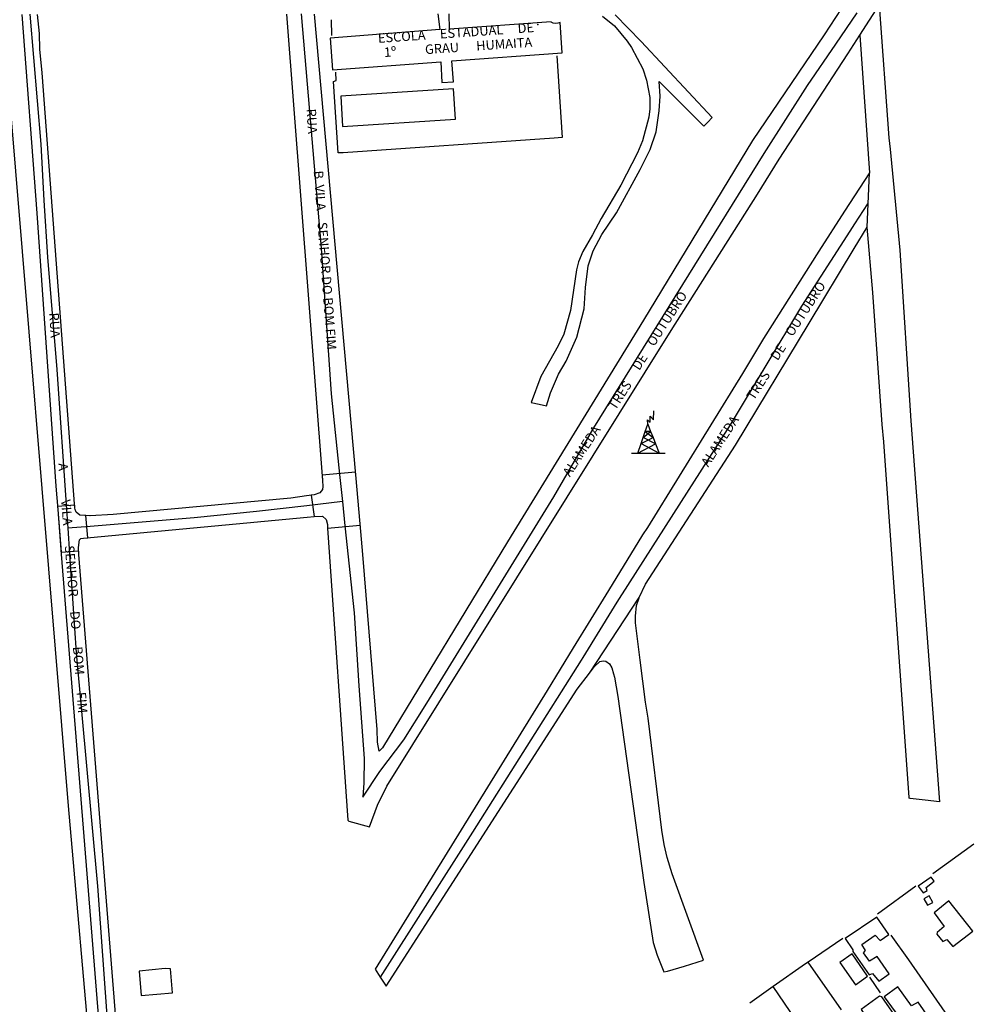
# Model space of a CAD drawing. Units: millimetres. Extents: x 187935 to 190351, y 1679832 to 1682605.
# Drawn here: x 188164 to 188418, y 1680677 to 1680939 of the extents above; entities that cross this region are included whole.
import ezdxf
from ezdxf.enums import TextEntityAlignment as Align

# ---------------------------------------------------------------- set-up
doc = ezdxf.new("R2010")
doc.units = ezdxf.units.MM
doc.header["$MEASUREMENT"] = 0
for name, color, linetype in [('V-CRUZAMENTO', 1, 'Continuous'), ('V-EDIFICACAO', 31, 'Continuous'), ('V-EDIFICACAO_IDENTIFICADA', 50, 'Continuous'), ('V-EIXO_DE_LOGRADOURO', 3, 'Continuous'), ('V-LOTE', 1, 'Continuous'), ('V-NOME_DOS_LOGRADOUROS', 7, 'Continuous'), ('V-QUADRA', 50, 'Continuous'), ('V-REFERENCIA', 74, 'Continuous'), ('V-TORRE_ALTA_TENSAO', 7, 'Continuous')]:
    doc.layers.add(name, color=color, linetype=linetype)

# ---------------------------------------------------------------- blocks, each defined once
blk = doc.blocks.new('304')
at = {"color": 0, "linetype": 'ByBlock', "lineweight": -2}
for p, q in [((1.36, 4.33), (1.3, 5.43)), ((1.3, 5.43), (2.01, 4.81)), ((2.01, 4.81), (2.02, 6.4)), ((2.02, 6.4), (2.86, 5.43)), ((2.86, 5.43), (2.99, 7.82)), ((0.69, 2.4), (1.36, 4.33)), ((1.36, 4.33), (2.11, 2.39)), ((-0.41, -0.85), (0.13, 0.75)), ((-0.37, -0.87), (2.76, 0.72)), ((0.13, 0.75), (0.69, 2.4)), ((0.13, 0.75), (2.11, 2.39)), ((3.38, -0.88), (0.13, 0.75)), ((2.11, 2.39), (0.69, 2.4)), ((0.69, 2.4), (2.75, 0.75)), ((2.11, 2.39), (2.75, 0.75)), ((2.75, 0.75), (2.76, 0.72)), ((2.76, 0.72), (3.38, -0.88)), ((-1.28, -3.38), (-0.41, -0.85)), ((-1.28, -3.38), (3.38, -0.88)), ((-0.41, -0.85), (-0.37, -0.87)), ((-0.37, -0.87), (4.35, -3.38)), ((3.38, -0.88), (4.35, -3.38)), ((-2.99, -3.38), (-1.28, -3.38)), ((-1.28, -3.38), (4.35, -3.38)), ((4.35, -3.38), (6, -3.38))]:
    blk.add_line(p, q, dxfattribs=at)

msp = doc.modelspace()

# ---------------------------------------------------------------- linework, layer by layer
at = {"layer": 'V-CRUZAMENTO'}
for points in [[(188253.49, 1680818.19), (188253.43, 1680818.92), (188244.53, 1680818.12), (188244.64, 1680816.7), (188244.76, 1680815.1), (188244.66, 1680814.33), (188243.94, 1680813.42), (188242.41, 1680812.89), (188241.65, 1680812.78), (188242.45, 1680807.15), (188244.62, 1680807.2), (188245.63, 1680806.31), (188245.95, 1680805), (188246.02, 1680803.99), (188254.69, 1680804.77), (188254.65, 1680805.17)], [(188181.75, 1680807.38), (188180.15, 1680807.47), (188179.19, 1680808.29), (188178.98, 1680809.02), (188178.88, 1680809.34), (188178.82, 1680810.12), (188174.27, 1680809.76), (188174.33, 1680808.98), (188175.23, 1680797.62), (188179.87, 1680797.99), (188179.8, 1680798.89), (188180.06, 1680800.9), (188180.45, 1680801.29), (188181.14, 1680801.36), (188182.31, 1680801.47)]]:
    msp.add_lwpolyline(points, close=True, dxfattribs=at)
at = {"layer": 'V-EDIFICACAO'}
for points in [[(188402.95, 1680708.82), (188404.2, 1680707.05), (188405.33, 1680707.75), (188405.04, 1680708.53), (188407.18, 1680710.18), (188406.41, 1680711.29), (188402.95, 1680708.82)], [(188404.41, 1680705.46), (188405.37, 1680703.79), (188406.8, 1680704.55), (188405.81, 1680706.27), (188404.41, 1680705.46)], [(188411.07, 1680704.97), (188407.13, 1680701.8), (188409.83, 1680698.17), (188407.96, 1680696.57), (188407.89, 1680696.14), (188409.49, 1680694.19), (188410.55, 1680694.69), (188412.12, 1680692.81), (188417.46, 1680696.9), (188411.07, 1680704.97)], [(188389.99, 1680688.89), (188388.36, 1680691.13), (188388.92, 1680691.75), (188387.94, 1680693.4), (188391.46, 1680695.84), (188392.78, 1680694.41), (188395.08, 1680696.04), (188391.94, 1680700.59), (188383.54, 1680694.94), (188385.54, 1680691.94), (188385.55, 1680691.5), (188389.86, 1680685.31), (188390.81, 1680685.62), (188392.46, 1680683.62), (188395.21, 1680685.54), (188392.02, 1680690.19), (188389.99, 1680688.89)], [(188385.35, 1680690.92), (188382.1, 1680688.6), (188386.27, 1680682.68), (188389.43, 1680684.95), (188385.35, 1680690.92)], [(188202.88, 1680686.99), (188195.96, 1680686.3), (188196.51, 1680679.8), (188204.8, 1680680.53), (188204.3, 1680686.88), (188202.88, 1680686.99)], [(188397.55, 1680682.14), (188393.91, 1680679.47), (188400.39, 1680670.54), (188401.05, 1680670.68), (188404.02, 1680666.61), (188408.62, 1680669.88), (188402.9, 1680678.04), (188401.17, 1680677.08), (188397.55, 1680682.14)], [(188393.3, 1680679.45), (188392.65, 1680679.59), (188387.75, 1680676.1), (188391.51, 1680670.62), (188391.01, 1680670.1), (188396.35, 1680662.49), (188400.89, 1680665.67), (188396.78, 1680671.59), (188397.96, 1680672.68), (188393.3, 1680679.45)]]:
    msp.add_lwpolyline(points, close=True, dxfattribs=at)
at = {"layer": 'V-EDIFICACAO_IDENTIFICADA'}
msp.add_lwpolyline([(188275.32, 1680940.75), (188275.83, 1680936.57), (188246.68, 1680934.23), (188247.35, 1680925.85), (188276.08, 1680927.96), (188276.08, 1680927.96), (188276.39, 1680922.49), (188279.44, 1680922.69), (188279.04, 1680928.2), (188308.33, 1680930.36), (188307.79, 1680938.45), (188307.79, 1680938.45, -0.256854), (188305.38, 1680938.5), (188305.38, 1680938.57), (188278.4, 1680936.66), (188278.3, 1680940.7)], format="xyb", dxfattribs=at)
msp.add_lwpolyline([(188279.98, 1680912.73), (188279.45, 1680920.78), (188279.45, 1680920.78), (188249.49, 1680918.83), (188250.01, 1680910.78), (188279.98, 1680912.73)], close=True, dxfattribs=at)
msp.add_point((188301.91, 1680937.91), dxfattribs=at)
at = {"layer": 'V-EIXO_DE_LOGRADOURO'}
for points in [[(188166.89, 1680940.6), (188169.86, 1680906.1), (188170.6, 1680891.12), (188171.63, 1680876.04), (188174.09, 1680846.16), (188176.63, 1680809)], [(188238.95, 1680940.72), (188244.3, 1680878.46), (188246.94, 1680839.68), (188249.28, 1680817.48)], [(188381.01, 1680932.68), (188386.68, 1680940.95)], [(188250.63, 1680804.62), (188253.07, 1680781.51), (188254.29, 1680762.12), (188255.71, 1680742.83), (188255.66, 1680736.37), (188255.37, 1680732.55), (188259.87, 1680739.3), (188266.24, 1680747.73), (188272.42, 1680757.52), (188306.08, 1680812.38), (188316.71, 1680830.7), (188361.99, 1680903.58), (188373.5, 1680921.7), (188381.01, 1680932.68)], [(188389.47, 1680890.24), (188385.96, 1680884.89), (188384.74, 1680882.99)], [(188384.74, 1680882.99), (188371.9, 1680863.04), (188352.98, 1680831.5), (188324.29, 1680786.59)], [(188249.28, 1680817.48), (188249.95, 1680811.1)], [(188249.95, 1680811.1), (188240.52, 1680809.99)], [(188249.95, 1680811.1), (188250.63, 1680804.62)], [(188176.63, 1680809), (188176.97, 1680803.99)], [(188240.52, 1680809.99), (188227.08, 1680808.41), (188210.58, 1680806.75), (188182.94, 1680804.48)], [(188182.94, 1680804.48), (188176.97, 1680803.99)], [(188176.97, 1680803.99), (188177.45, 1680797.09)], [(188177.45, 1680797.09), (188179.24, 1680770.86), (188184.86, 1680708.88), (188188.25, 1680662.17), (188188.79, 1680648.75), (188189.14, 1680643.85), (188189.82, 1680639.84), (188190.9, 1680636.8), (188192.57, 1680633.47), (188196.05, 1680628.96), (188200.17, 1680625.05), (188207.32, 1680620.15), (188217.46, 1680613.98), (188222.56, 1680610.65), (188234.96, 1680600.76)], [(188324.29, 1680786.59), (188323.33, 1680785.09), (188322.14, 1680783.16)], [(188322.14, 1680783.16), (188313.78, 1680769.62), (188313.34, 1680768.93)], [(188313.34, 1680768.93), (188284.53, 1680723.21), (188259.98, 1680684.71)]]:
    msp.add_lwpolyline(points, dxfattribs=at)
at = {"layer": 'V-LOTE'}
for points in [[(188159.65, 1680940.51), (188177.13, 1680730.2), (188183.36, 1680658.81), (188186.89, 1680614.49), (188182.29, 1680614.99), (188153.81, 1680618.94), (188134.42, 1680621.95), (188132.6, 1680622.36), (188122.71, 1680623.62), (188120.01, 1680624.05)], [(188247.18, 1680934.99), (188247.02, 1680939.12)], [(188306.93, 1680929.57), (188308.36, 1680907.83), (188306.23, 1680907.66), (188250.18, 1680903.75), (188248.84, 1680903.78), (188247.57, 1680922.77), (188248.28, 1680922.99), (188248.21, 1680925.26)], [(188417.66, 1680720), (188406.78, 1680712.11)], [(188402.25, 1680708.87), (188392.07, 1680701.44)], [(188416.72, 1680665.77), (188400.46, 1680689.31), (188395.74, 1680695.85)], [(188382.86, 1680694.96), (188373.68, 1680688.69)], [(188373.68, 1680688.69), (188373.01, 1680688.23), (188364.37, 1680682.15)], [(188382.53, 1680676.03), (188373.68, 1680688.69)], [(188392.88, 1680680.5), (188390.05, 1680684.7)], [(188364.37, 1680682.15), (188358.15, 1680677.77)], [(188373.29, 1680669.63), (188368.87, 1680675.57), (188364.37, 1680682.15)]]:
    msp.add_lwpolyline(points, dxfattribs=at)
at = {"layer": 'V-QUADRA'}
msp.add_line((188387.41, 1680935.08), (188387.41, 1680935.08), dxfattribs=at)
msp.add_line((188387.41, 1680935.08), (188387.41, 1680935.08), dxfattribs=at)
for points in [[(188384, 1680944.45), (188377.91, 1680935.16), (188358.87, 1680907.02), (188329.92, 1680859.32), (188293.83, 1680800.41), (188260.62, 1680745.66), (188259.68, 1680744.73), (188259.25, 1680747.12), (188259.15, 1680750.48), (188255.38, 1680797.03), (188254.65, 1680805.17), (188253.49, 1680818.19), (188242.55, 1680940.61)], [(188190.07, 1680669.31), (188179.95, 1680797.05), (188179.8, 1680798.89), (188180.06, 1680800.9), (188180.45, 1680801.29), (188181.14, 1680801.36), (188183.03, 1680801.54), (188240.62, 1680806.98), (188242.45, 1680807.15), (188244.62, 1680807.2), (188245.63, 1680806.31), (188245.95, 1680805), (188246.02, 1680803.99), (188251.4, 1680726.38), (188251.66, 1680726.18), (188257.13, 1680724.62), (188259.23, 1680730.43), (188261.74, 1680735.47), (188337.31, 1680856.55), (188360.27, 1680892.75), (188366, 1680902.12), (188384.19, 1680930.13), (188387.41, 1680935.08), (188392.54, 1680943.02)], [(188164.77, 1680940.54), (188168.79, 1680887.73), (188173.83, 1680815.21), (188174.33, 1680808.98), (188175.27, 1680797.13), (188186.3, 1680659.15)], [(188235.1, 1680940.65), (188244.64, 1680816.7), (188244.76, 1680815.1), (188244.66, 1680814.33), (188243.94, 1680813.42), (188242.41, 1680812.89), (188240.43, 1680812.61), (188236.2, 1680812.01), (188189.02, 1680807.66), (188182.9, 1680807.32), (188182.86, 1680807.32), (188180.15, 1680807.47), (188179.19, 1680808.29), (188178.98, 1680809.02), (188178.88, 1680809.34), (188170.18, 1680925.02), (188169.55, 1680931.36), (188169.43, 1680935.48), (188168.96, 1680940.54)], [(188389.98, 1680898.5), (188389.98, 1680898.5), (188383.36, 1680888.23), (188376.54, 1680877.67), (188361.8, 1680854.4), (188356.24, 1680845.1), (188331.01, 1680804.21), (188329.63, 1680802.24), (188320.61, 1680787.47), (188311.26, 1680772.17), (188304.35, 1680760.87), (188258.61, 1680686.76), (188259.98, 1680684.71), (188261.58, 1680682.3), (188312.33, 1680761.2), (188315.56, 1680765.48), (188328.78, 1680785.59), (188330.44, 1680789.16), (188354.42, 1680826.09), (188373.96, 1680858.47), (188385.95, 1680878.39), (188389.32, 1680883.99)]]:
    msp.add_lwpolyline(points, dxfattribs=at)
at = {"layer": 'V-REFERENCIA'}
msp.add_line((188389.32, 1680883.99), (188389.98, 1680898.5), dxfattribs=at)
for points in [[(188392.54, 1680943.02), (188395.13, 1680907.78), (188395.43, 1680904.72)], [(188319.03, 1680940.12), (188322.22, 1680937.56), (188325.63, 1680933.47), (188326.71, 1680931.8), (188329.78, 1680926.1), (188330.77, 1680923.07), (188331.58, 1680918.51), (188331.62, 1680915.51), (188331.34, 1680913.25), (188329.67, 1680906.98), (188328.35, 1680903.76), (188323.91, 1680895.21), (188318.66, 1680886.31), (188316.38, 1680881.97), (188313.78, 1680877.54), (188312.64, 1680874.82), (188312.11, 1680872.67), (188310.55, 1680861.88), (188308.75, 1680855.57), (188307.26, 1680852.5), (188302.64, 1680844.31), (188300.1, 1680837.42), (188302.2, 1680836.95)], [(188347.05, 1680911.96), (188348.17, 1680913.16), (188329.35, 1680933.37), (188322.43, 1680940.42)], [(188387.41, 1680935.08), (188389.98, 1680898.5)], [(188302.2, 1680836.95), (188304.17, 1680836.51), (188305.2, 1680839.97), (188307.36, 1680844.95), (188309.38, 1680848.41), (188312.26, 1680854.76), (188314.22, 1680862.3), (188314.57, 1680867.95), (188315.27, 1680873.74), (188316.6, 1680877.77), (188318.84, 1680882.03), (188322.74, 1680887.86), (188329.03, 1680899.35), (188331.74, 1680904.7), (188333.32, 1680909.39), (188334.12, 1680914.91), (188334.34, 1680918.81), (188334.08, 1680922.76), (188346, 1680910.83), (188347.05, 1680911.96)], [(188395.43, 1680904.72), (188398.07, 1680877.95), (188400.95, 1680832.55), (188408.56, 1680731.32), (188404.8, 1680731.75)], [(188404.8, 1680731.75), (188400.82, 1680732.2), (188400.5, 1680732.26), (188400.48, 1680732.4), (188393.76, 1680826.95), (188393.31, 1680831.53), (188390.86, 1680866.69), (188389.32, 1680883.99)], [(188329.07, 1680768.89), (188327.84, 1680778.83), (188327.8, 1680780.63), (188328.1, 1680783.42), (188328.76, 1680785.52)], [(188315.56, 1680765.48), (188316.89, 1680767.23), (188318.35, 1680768.57), (188319.18, 1680768.73), (188319.89, 1680768.67), (188320.94, 1680767.97), (188321.57, 1680766.86), (188321.97, 1680765.3)], [(188340.83, 1680687.64), (188345.9, 1680689.17), (188337.58, 1680712.17), (188336.23, 1680716.47), (188335.43, 1680719.93), (188334.79, 1680723.71), (188331.15, 1680753.54), (188330.45, 1680757.73), (188329.07, 1680768.89)], [(188321.97, 1680765.3), (188322.2, 1680764.42), (188323.08, 1680759.27), (188330.02, 1680709.87), (188332.55, 1680693.86), (188333.53, 1680690.51), (188335.35, 1680686.09), (188336.33, 1680686.28), (188340.83, 1680687.64)]]:
    msp.add_lwpolyline(points, dxfattribs=at)

# ---------------------------------------------------------------- block references
at = {"layer": 'V-TORRE_ALTA_TENSAO', "xscale": 0.999998301267624, "yscale": 0.999998301267624, "zscale": 0.999998301267624}
msp.add_blockref('304', (188329.72, 1680827.35), dxfattribs=at)

# ---------------------------------------------------------------- texts
at = {"layer": 'V-NOME_DOS_LOGRADOUROS'}
for s, rotation, p in [('ESCOLA     ESTADUAL     DE', 4, (188259.52, 1680932.21)), ('1º          GRAU      HUMAITA', 4, (188261.14, 1680928.45)), ('RUA', 273, (188239.65, 1680915.4)), ('B  VILA    SENHOR DO BOM FIM', 274.2899, (188241.53, 1680898.91)), ('OUTUBRO', 57, (188370.17, 1680854.33)), ('OUTUBRO', 57, (188333.4, 1680851.71)), ('RUA', 273, (188171.3, 1680861.2)), ('DE', 57, (188366.23, 1680847.95)), ('DE', 57, (188329.46, 1680845.33)), ('TRES', 57, (188359.88, 1680837.41)), ('TRES', 57, (188323.12, 1680834.78)), ('ALAMEDA', 57, (188347.8, 1680819.68)), ('ALAMEDA', 57, (188311.04, 1680817.06)), ('A          VILA       SENHOR     DO      BOM      FIM', 274.5772, (188173.65, 1680821.16))]:
    msp.add_text(s, height=2.5, rotation=rotation, dxfattribs=at).set_placement(p, align=Align.BOTTOM_LEFT)

doc.saveas('drawing.dxf')
